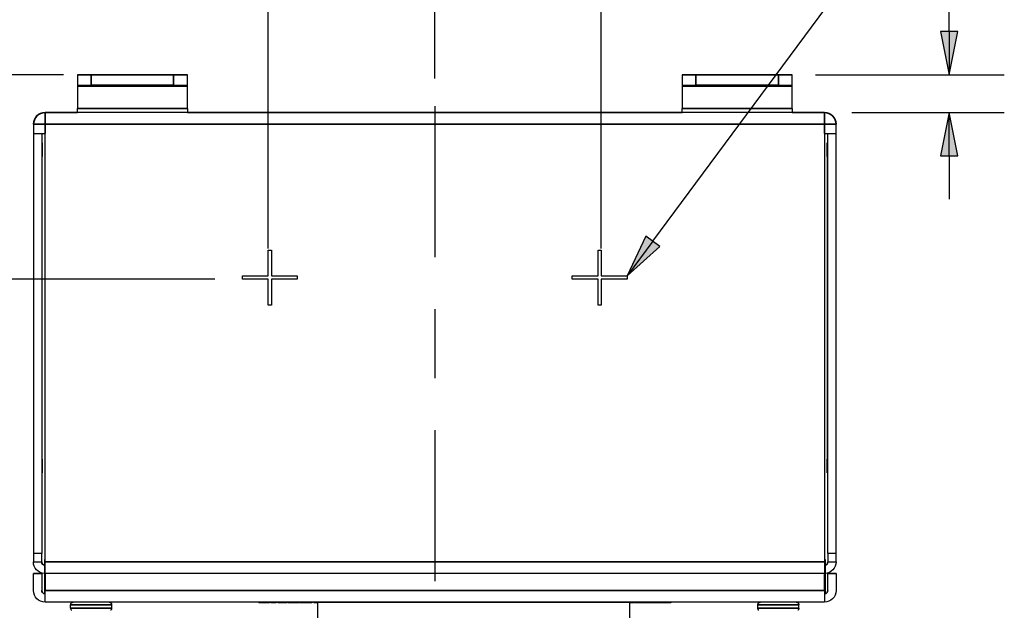
# Paper-space layout 'Layout1' of a CAD drawing. Units: inches. Extents: x -2.9 to 13.5, y -1.1 to 9.3.
# Drawn here: x -0.8 to 1.4, y 6.7 to 8.1 of the extents above; entities that cross this region are included whole.
import ezdxf

# ---------------------------------------------------------------- set-up
doc = ezdxf.new("R2010")
doc.units = ezdxf.units.IN
doc.header["$MEASUREMENT"] = 0
for name, color, linetype, lineweight in [('Centerline (ANSI)', 7, 'Continuous', 25), ('Dimension (ANSI)', 7, 'Continuous', 25), ('Symbol (ANSI)', 7, 'Continuous', 25), ('Visible (ANSI)', 7, 'Continuous', 25), ('Visible Narrow (ANSI)', 7, 'Continuous', 35)]:
    doc.layers.add(name, color=color, linetype=linetype, lineweight=lineweight)
doc.layers.add('Viewport1ForCustomObjects_0', color=7, linetype='Continuous')
doc.layers.add('Viewport3ForCustomObjects_0', color=7, linetype='Continuous')

# ---------------------------------------------------------------- blocks, each defined once
blk = doc.blocks.new('CustomObjectsInViewport3_0')
at = {"layer": 'Centerline (ANSI)'}
for p, q in [((-10004.6736, -10001.3079), (-10004.6736, -10001.5579)), ((-10004.6736, -10001.5579), (-10004.6736, -10002.6814)), ((-10004.6736, -10003.1534), (-10004.6736, -10003.7814)), ((-10004.6736, -10004.2534), (-10004.6736, -10005.3927)), ((-10004.6736, -10005.3769), (-10004.6736, -10005.6269))]:
    blk.add_line(p, q, dxfattribs=at)
at = {"layer": 'Visible (ANSI)'}
for p, q in [((-10007.9236, -10001.0239), (-10007.9236, -10001.0236)), ((-10007.9236, -10001.0236), (-10007.9236, -10001.0236)), ((-10006.9236, -10001.0239), (-10007.9236, -10001.0239)), ((-10007.9236, -10001.0239), (-10007.9236, -10001.0239)), ((-10007.9236, -10001.0239), (-10007.9236, -10001.1179)), ((-10007.7986, -10001.0236), (-10007.0486, -10001.0236)), ((-10007.0486, -10001.0239), (-10007.7986, -10001.0239)), ((-10006.9236, -10001.0236), (-10006.9236, -10001.0239)), ((-10006.9236, -10001.0236), (-10006.9236, -10001.0236)), ((-10006.9236, -10001.0239), (-10006.9236, -10001.0239)), ((-10006.9236, -10001.1179), (-10006.9236, -10001.0239)), ((-10002.4236, -10001.0239), (-10002.4236, -10001.0236)), ((-10002.4236, -10001.0236), (-10002.4236, -10001.0236)), ((-10001.4236, -10001.0239), (-10002.4236, -10001.0239)), ((-10002.4236, -10001.0239), (-10002.4236, -10001.0239)), ((-10002.4236, -10001.0239), (-10002.4236, -10001.1179)), ((-10002.2986, -10001.0236), (-10001.5486, -10001.0236)), ((-10001.5486, -10001.0239), (-10002.2986, -10001.0239)), ((-10001.4236, -10001.0236), (-10001.4236, -10001.0239)), ((-10001.4236, -10001.0236), (-10001.4236, -10001.0236)), ((-10001.4236, -10001.0239), (-10001.4236, -10001.0239)), ((-10001.4236, -10001.1179), (-10001.4236, -10001.0239)), ((-10007.9236, -10001.1179), (-10007.9236, -10001.127)), ((-10007.9236, -10001.127), (-10007.9236, -10001.3313)), ((-10007.0486, -10001.1179), (-10007.7986, -10001.1179)), ((-10006.9236, -10001.127), (-10006.9236, -10001.1179)), ((-10006.9236, -10001.3313), (-10006.9236, -10001.127)), ((-10002.4236, -10001.1179), (-10002.4236, -10001.127)), ((-10002.4236, -10001.127), (-10002.4236, -10001.3313)), ((-10001.5486, -10001.1179), (-10002.2986, -10001.1179)), ((-10001.4236, -10001.127), (-10001.4236, -10001.1179)), ((-10001.4236, -10001.3313), (-10001.4236, -10001.127)), ((-10007.9236, -10001.3677), (-10008.2176, -10001.3677)), ((-10007.9236, -10001.3679), (-10007.9236, -10001.3313)), ((-10006.9236, -10001.3679), (-10007.9236, -10001.3679)), ((-10006.9236, -10001.3313), (-10006.9236, -10001.3679)), ((-10002.4236, -10001.3677), (-10006.9236, -10001.3677)), ((-10006.9146, -10001.3678), (-10006.6446, -10001.3678)), ((-10006.9146, -10001.3678), (-10006.9146, -10001.3678)), ((-10006.6446, -10001.3678), (-10006.9146, -10001.3678)), ((-10006.9146, -10001.3678), (-10006.6446, -10001.3678)), ((-10006.9146, -10001.3678), (-10006.9146, -10001.3678)), ((-10006.6446, -10001.3678), (-10006.9146, -10001.3678)), ((-10006.7736, -10001.3677), (-10006.5386, -10001.3677)), ((-10006.5386, -10001.3677), (-10006.7736, -10001.3677)), ((-10006.7736, -10001.3678), (-10006.5386, -10001.3678)), ((-10006.5386, -10001.3678), (-10006.7736, -10001.3678)), ((-10006.6446, -10001.3678), (-10006.6446, -10001.3678)), ((-10006.6446, -10001.3678), (-10006.6446, -10001.3678)), ((-10006.5386, -10001.3677), (-10006.5386, -10001.3677)), ((-10006.5386, -10001.3677), (-10006.5086, -10001.3677)), ((-10006.5086, -10001.3677), (-10006.5386, -10001.3677)), ((-10006.5386, -10001.3677), (-10006.5386, -10001.3677)), ((-10006.5386, -10001.3678), (-10006.5386, -10001.3678)), ((-10006.5386, -10001.3678), (-10006.5086, -10001.3678)), ((-10006.5086, -10001.3678), (-10006.5386, -10001.3678)), ((-10006.5386, -10001.3678), (-10006.5386, -10001.3678)), ((-10006.5086, -10001.3677), (-10006.5086, -10001.3677)), ((-10006.5086, -10001.3677), (-10006.2736, -10001.3677)), ((-10006.2736, -10001.3677), (-10006.5086, -10001.3677)), ((-10006.5086, -10001.3677), (-10006.5086, -10001.3677)), ((-10006.5086, -10001.3678), (-10006.5086, -10001.3678)), ((-10006.5086, -10001.3678), (-10006.2736, -10001.3678)), ((-10006.2736, -10001.3678), (-10006.5086, -10001.3678)), ((-10006.5086, -10001.3678), (-10006.5086, -10001.3678)), ((-10002.4236, -10001.3679), (-10002.4236, -10001.3313)), ((-10001.4236, -10001.3679), (-10002.4236, -10001.3679)), ((-10001.4236, -10001.3313), (-10001.4236, -10001.3679)), ((-10001.1296, -10001.3677), (-10001.4236, -10001.3677)), ((-10008.3236, -10001.4737), (-10008.3236, -10001.4739)), ((-10008.3236, -10001.4739), (-10008.3236, -10001.5579)), ((-10001.0236, -10001.4739), (-10001.0236, -10001.4737)), ((-10001.0236, -10001.5579), (-10001.0236, -10001.4739)), ((-10008.3236, -10001.5579), (-10008.3236, -10005.3769)), ((-10008.2486, -10001.5579), (-10008.2486, -10005.3769)), ((-10008.2176, -10005.4519), (-10008.2176, -10001.5579)), ((-10001.1296, -10001.5579), (-10001.1296, -10005.4519)), ((-10001.0986, -10005.3769), (-10001.0986, -10001.5579)), ((-10001.0236, -10005.3769), (-10001.0236, -10001.5579)), ((-10008.2486, -10001.6427), (-10008.2436, -10001.6427)), ((-10008.2436, -10001.6427), (-10008.2436, -10001.6427)), ((-10008.2436, -10001.6427), (-10008.2436, -10001.6427)), ((-10008.2436, -10001.6427), (-10008.2436, -10001.6427)), ((-10008.2436, -10001.6427), (-10008.2436, -10001.7677)), ((-10001.1036, -10001.6427), (-10001.1036, -10001.6427)), ((-10001.1036, -10001.6427), (-10001.1036, -10001.6427)), ((-10001.1036, -10001.6427), (-10001.1036, -10001.6427)), ((-10001.0986, -10001.6427), (-10001.1036, -10001.6427)), ((-10001.1036, -10001.7677), (-10001.1036, -10001.6427)), ((-10001.1036, -10001.7307), (-10001.1036, -10002.1397)), ((-10001.1036, -10001.7307), (-10001.1036, -10001.7307)), ((-10008.2436, -10004.5177), (-10008.2436, -10001.7677)), ((-10001.1036, -10001.7677), (-10001.1036, -10004.5177)), ((-10008.2486, -10001.9185), (-10008.2436, -10001.9185)), ((-10008.2486, -10001.9187), (-10008.2436, -10001.9187)), ((-10008.2436, -10001.9187), (-10008.2436, -10001.9185)), ((-10008.2436, -10004.1687), (-10008.2436, -10001.9187)), ((-10001.1036, -10002.1397), (-10001.1036, -10002.1397)), ((-10001.1036, -10002.1397), (-10001.1036, -10002.5487)), ((-10001.1036, -10002.5487), (-10001.1036, -10002.5487)), ((-10006.1886, -10002.6179), (-10006.1586, -10002.6179)), ((-10006.1886, -10002.8529), (-10006.1886, -10002.6179)), ((-10006.1586, -10002.6179), (-10006.1586, -10002.8529)), ((-10003.1886, -10002.6179), (-10003.1586, -10002.6179)), ((-10003.1886, -10002.8529), (-10003.1886, -10002.6179)), ((-10003.1586, -10002.6179), (-10003.1586, -10002.8529)), ((-10006.4236, -10002.8829), (-10006.4236, -10002.8529)), ((-10006.4236, -10002.8529), (-10006.1886, -10002.8529)), ((-10006.1886, -10002.8829), (-10006.4236, -10002.8829)), ((-10006.1886, -10002.8829), (-10006.4236, -10002.8829)), ((-10006.1886, -10003.1179), (-10006.1886, -10002.8829)), ((-10006.1586, -10002.8529), (-10005.9236, -10002.8529)), ((-10006.1586, -10002.8829), (-10006.1586, -10003.1179)), ((-10005.9236, -10002.8829), (-10006.1586, -10002.8829)), ((-10005.9236, -10002.8829), (-10006.1586, -10002.8829)), ((-10005.9236, -10002.8529), (-10005.9236, -10002.8829)), ((-10003.4236, -10002.8829), (-10003.4236, -10002.8529)), ((-10003.4236, -10002.8529), (-10003.1886, -10002.8529)), ((-10003.1886, -10002.8829), (-10003.4236, -10002.8829)), ((-10003.1886, -10002.8829), (-10003.4236, -10002.8829)), ((-10003.1886, -10003.1179), (-10003.1886, -10002.8829)), ((-10003.1586, -10002.8529), (-10002.9236, -10002.8529)), ((-10003.1586, -10002.8829), (-10003.1586, -10003.1179)), ((-10002.9236, -10002.8829), (-10003.1586, -10002.8829)), ((-10002.9236, -10002.8829), (-10003.1586, -10002.8829)), ((-10002.9236, -10002.8529), (-10002.9236, -10002.8829)), ((-10006.1586, -10003.1179), (-10006.1886, -10003.1179)), ((-10006.1586, -10003.1179), (-10006.1886, -10003.1179)), ((-10003.1586, -10003.1179), (-10003.1886, -10003.1179)), ((-10003.1586, -10003.1179), (-10003.1886, -10003.1179)), ((-10008.2436, -10003.7367), (-10008.2436, -10003.7367)), ((-10008.2436, -10004.1457), (-10008.2436, -10003.7367)), ((-10008.2486, -10004.1687), (-10008.2436, -10004.1687)), ((-10008.2436, -10004.5547), (-10008.2436, -10004.1457)), ((-10008.2436, -10004.1457), (-10008.2436, -10004.1457)), ((-10008.2436, -10004.5177), (-10008.2436, -10004.6427)), ((-10001.1036, -10004.6427), (-10001.1036, -10004.5177)), ((-10008.2486, -10004.6427), (-10008.2436, -10004.6427)), ((-10001.0986, -10004.6427), (-10001.1036, -10004.6427)), ((-10008.3236, -10005.3769), (-10008.3236, -10005.4519)), ((-10008.2486, -10005.3769), (-10008.3236, -10005.3769)), ((-10008.2486, -10005.4519), (-10008.2486, -10005.3769)), ((-10008.2236, -10005.4307), (-10008.2236, -10005.4309)), ((-10008.2176, -10005.4307), (-10008.2236, -10005.4307)), ((-10008.2236, -10005.4309), (-10008.2176, -10005.4309)), ((-10008.2236, -10005.4309), (-10008.2236, -10005.7429)), ((-10001.1236, -10005.4307), (-10001.1296, -10005.4307)), ((-10001.1296, -10005.4309), (-10001.1236, -10005.4309)), ((-10001.1236, -10005.4309), (-10001.1236, -10005.4307)), ((-10001.1236, -10005.4309), (-10001.1236, -10005.7429)), ((-10001.0236, -10005.3769), (-10001.0986, -10005.3769)), ((-10001.0986, -10005.3769), (-10001.0986, -10005.4519)), ((-10001.0236, -10005.4519), (-10001.0236, -10005.3769)), ((-10008.3236, -10005.4519), (-10008.2486, -10005.4519)), ((-10008.2176, -10005.5577), (-10008.2176, -10005.4519)), ((-10001.1296, -10005.4519), (-10001.1296, -10005.5577)), ((-10001.0986, -10005.4519), (-10001.0236, -10005.4519)), ((-10008.3236, -10005.5579), (-10008.3236, -10005.5577)), ((-10008.2486, -10005.5577), (-10008.3236, -10005.5577)), ((-10008.3236, -10005.7119), (-10008.3236, -10005.5579)), ((-10008.3236, -10005.5579), (-10008.2486, -10005.5579)), ((-10008.2486, -10005.5579), (-10008.2486, -10005.5577)), ((-10008.2486, -10005.5579), (-10008.2486, -10005.7119)), ((-10001.1296, -10005.5579), (-10008.2176, -10005.5579)), ((-10001.1296, -10005.5579), (-10008.2176, -10005.5579)), ((-10008.2176, -10005.5579), (-10008.2176, -10005.5579)), ((-10008.2176, -10005.5579), (-10008.2176, -10005.7119)), ((-10001.1296, -10005.7119), (-10001.1296, -10005.5579)), ((-10001.1296, -10005.5579), (-10001.1296, -10005.5579)), ((-10001.0986, -10005.5577), (-10001.0986, -10005.5579)), ((-10001.0236, -10005.5577), (-10001.0986, -10005.5577)), ((-10001.0986, -10005.7119), (-10001.0986, -10005.5579)), ((-10001.0986, -10005.5579), (-10001.0236, -10005.5579)), ((-10001.0236, -10005.5577), (-10001.0236, -10005.5579)), ((-10001.0236, -10005.5579), (-10001.0236, -10005.7119)), ((-10008.2236, -10005.7429), (-10008.2176, -10005.7429)), ((-10008.2176, -10005.8179), (-10008.2176, -10005.7119)), ((-10001.1296, -10005.7119), (-10001.1296, -10005.8179)), ((-10001.1296, -10005.7429), (-10001.1236, -10005.7429)), ((-10001.1296, -10005.8179), (-10008.2176, -10005.8179)), ((-10007.9851, -10005.8728), (-10007.9851, -10005.8418)), ((-10007.6121, -10005.8728), (-10007.6121, -10005.8418)), ((-10006.2748, -10005.8179), (-10006.2748, -10005.8227)), ((-10006.2464, -10005.8227), (-10006.2748, -10005.8227)), ((-10006.1763, -10005.8179), (-10006.1763, -10005.8227)), ((-10006.1631, -10005.8179), (-10006.1631, -10005.8227)), ((-10006.1147, -10005.8227), (-10006.1631, -10005.8227)), ((-10006.1147, -10005.8179), (-10006.1147, -10005.8227)), ((-10006.1003, -10005.8179), (-10006.1003, -10005.8227)), ((-10006.0994, -10005.8227), (-10006.1003, -10005.8227)), ((-10006.0994, -10005.8179), (-10006.0994, -10005.8227)), ((-10006.0202, -10005.8179), (-10006.0202, -10005.8227)), ((-10006.0153, -10005.8179), (-10006.0153, -10005.8227)), ((-10006.0055, -10005.8179), (-10006.0055, -10005.8227)), ((-10005.9273, -10005.8179), (-10005.9273, -10005.8227)), ((-10005.9107, -10005.8179), (-10005.9107, -10005.8227)), ((-10005.9023, -10005.8179), (-10005.9023, -10005.8227)), ((-10005.8873, -10005.8179), (-10005.8873, -10005.8227)), ((-10005.8067, -10005.8179), (-10005.8067, -10005.8227)), ((-10005.7918, -10005.8179), (-10005.7918, -10005.8227)), ((-10005.7735, -10005.8179), (-10005.7735, -10005.8227)), ((-10005.7499, -10005.8227), (-10005.7735, -10005.8227)), ((-10005.7499, -10005.8179), (-10005.7499, -10005.8227)), ((-10005.7386, -10005.8227), (-10005.7499, -10005.8227)), ((-10005.7386, -10005.8188), (-10005.7386, -10006.1788)), ((-10005.6996, -10005.8179), (-10005.6996, -10005.8188)), ((-10005.6841, -10005.8179), (-10005.6841, -10005.8188)), ((-10005.6587, -10005.8179), (-10005.6587, -10005.8188)), ((-10005.6351, -10005.8179), (-10005.6351, -10005.8188)), ((-10005.5848, -10005.8179), (-10005.5848, -10005.8188)), ((-10005.5693, -10005.8179), (-10005.5693, -10005.8188)), ((-10005.544, -10005.8179), (-10005.544, -10005.8188)), ((-10005.4658, -10005.8179), (-10005.4658, -10005.8188)), ((-10005.4546, -10005.8179), (-10005.4546, -10005.8188)), ((-10005.3764, -10005.8179), (-10005.3764, -10005.8188)), ((-10005.3598, -10005.8179), (-10005.3598, -10005.8188)), ((-10005.3571, -10005.8179), (-10005.3571, -10005.8188)), ((-10005.2566, -10005.8179), (-10005.2566, -10005.8188)), ((-10005.2156, -10005.8188), (-10005.2156, -10005.8188)), ((-10005.1902, -10005.8179), (-10005.1902, -10005.8188)), ((-10005.1111, -10005.8179), (-10005.1111, -10005.8188)), ((-10005.1024, -10005.8179), (-10005.1024, -10005.8188)), ((-10005.0874, -10005.8179), (-10005.0874, -10005.8188)), ((-10005.0069, -10005.8179), (-10005.0069, -10005.8188)), ((-10004.9919, -10005.8179), (-10004.9919, -10005.8188)), ((-10004.9841, -10005.8179), (-10004.9841, -10005.8188)), ((-10004.967, -10005.8179), (-10004.967, -10005.8188)), ((-10004.9446, -10005.8188), (-10004.9447, -10005.8179)), ((-10003.6966, -10005.8188), (-10003.6966, -10005.8179)), ((-10003.6257, -10005.8179), (-10003.6257, -10005.8188)), ((-10003.6106, -10005.8179), (-10003.6106, -10005.8188)), ((-10003.5928, -10005.8179), (-10003.5928, -10005.8188)), ((-10003.5775, -10005.8179), (-10003.5775, -10005.8188)), ((-10003.5609, -10005.8179), (-10003.5609, -10005.8188)), ((-10003.5051, -10005.8179), (-10003.5051, -10005.8188)), ((-10003.4956, -10005.8179), (-10003.4956, -10005.8188)), ((-10003.493, -10005.8179), (-10003.493, -10005.8188)), ((-10003.4256, -10005.8188), (-10003.4256, -10005.8188)), ((-10003.4237, -10005.8179), (-10003.4237, -10005.8188)), ((-10003.4185, -10005.8179), (-10003.4185, -10005.8188)), ((-10003.3937, -10005.8179), (-10003.3937, -10005.8188)), ((-10003.3885, -10005.8179), (-10003.3885, -10005.8188)), ((-10003.358, -10005.8179), (-10003.358, -10005.8188)), ((-10003.3414, -10005.8179), (-10003.3414, -10005.8188)), ((-10003.3308, -10005.8179), (-10003.3308, -10005.8188)), ((-10003.2823, -10005.8179), (-10003.2823, -10005.8188)), ((-10003.2618, -10005.8179), (-10003.2618, -10005.8188)), ((-10003.2382, -10005.8179), (-10003.2382, -10005.8188)), ((-10003.2372, -10005.8179), (-10003.2372, -10005.8188)), ((-10003.2206, -10005.8179), (-10003.2206, -10005.8188)), ((-10003.1648, -10005.8179), (-10003.1648, -10005.8188)), ((-10003.1562, -10005.8179), (-10003.1562, -10005.8188)), ((-10003.155, -10005.8179), (-10003.155, -10005.8188)), ((-10003.1528, -10005.8179), (-10003.1528, -10005.8188)), ((-10003.0827, -10005.8179), (-10003.0827, -10005.8188)), ((-10003.0803, -10005.8179), (-10003.0803, -10005.8188)), ((-10003.0377, -10005.8179), (-10003.0377, -10005.8188)), ((-10003.0353, -10005.8179), (-10003.0353, -10005.8188)), ((-10002.936, -10005.8179), (-10002.936, -10005.8188)), ((-10002.9193, -10005.8179), (-10002.9193, -10005.8188)), ((-10002.9026, -10005.8188), (-10002.9026, -10005.996)), ((-10002.8635, -10005.8227), (-10002.9026, -10005.8227)), ((-10002.8635, -10005.8179), (-10002.8635, -10005.8227)), ((-10002.8576, -10005.8179), (-10002.8576, -10005.8227)), ((-10002.8553, -10005.8179), (-10002.8553, -10005.8227)), ((-10002.8069, -10005.8227), (-10002.8553, -10005.8227)), ((-10002.8069, -10005.8179), (-10002.8069, -10005.8227)), ((-10002.7863, -10005.8179), (-10002.7863, -10005.8227)), ((-10002.7627, -10005.8227), (-10002.7863, -10005.8227)), ((-10002.7627, -10005.8179), (-10002.7627, -10005.8227)), ((-10002.7124, -10005.8227), (-10002.7627, -10005.8227)), ((-10002.7124, -10005.8179), (-10002.7124, -10005.8227)), ((-10002.6969, -10005.8227), (-10002.7124, -10005.8227)), ((-10002.6969, -10005.8179), (-10002.6969, -10005.8227)), ((-10002.6797, -10005.8227), (-10002.6969, -10005.8227)), ((-10002.6797, -10005.8179), (-10002.6797, -10005.8227)), ((-10002.6716, -10005.8227), (-10002.6797, -10005.8227)), ((-10002.6716, -10005.8179), (-10002.6716, -10005.8227)), ((-10002.5934, -10005.8227), (-10002.6716, -10005.8227)), ((-10002.5934, -10005.8179), (-10002.5934, -10005.8227)), ((-10002.5255, -10005.8179), (-10002.5255, -10005.8227)), ((-10001.7351, -10005.8728), (-10001.7351, -10005.8418)), ((-10001.3621, -10005.8728), (-10001.3621, -10005.8418))]:
    blk.add_line(p, q, dxfattribs=at)
at = {"layer": 'Visible (ANSI)', "extrusion": (0, 0, -1)}
for centre, radius, start, end in [((10008.2176, -10001.4737), 0.106, 0, 90), ((10001.1296, -10001.4737), 0.106, 90, 180), ((10008.2176, -10005.4519), 0.106, 273.24489, 359.9851), ((10008.2176, -10005.4517), 0.031, 281.15994, 0), ((10001.1296, -10005.4517), 0.031, 180, 258.84006), ((10001.1296, -10005.4519), 0.106, 180.0149, 266.75511), ((10008.2176, -10005.7119), 0.106, 270, 0), ((10008.2176, -10005.7117), 0.031, 281.15994, 0), ((10001.1296, -10005.7119), 0.106, 180, 270), ((10001.1296, -10005.7117), 0.031, 180, 258.84006)]:
    blk.add_arc(centre, radius, start, end, dxfattribs=at)
at = {"layer": 'Visible (ANSI)'}
for centre, start, end in [((-10008.2176, -10005.4519), 180, 258.84006), ((-10001.1296, -10005.4519), 281.15994, 0), ((-10008.2176, -10005.7119), 180, 258.84006), ((-10001.1296, -10005.7119), 281.15994, 0)]:
    blk.add_arc(centre, 0.031, start, end, dxfattribs=at)
at = {"layer": 'Visible (ANSI)', "extrusion": (0, 0, -1)}
for centre, major_axis, start_param, end_param in [((-10007.7986, -10001.0236), (-0.125, 0), 0.000028, 1.570824), ((-10007.7986, -10001.0239), (-0.125, 0), 4.712389, 6.283185), ((-10007.4236, -10001.0236), (-0.156, 0), 1.570796326794897, 7.853981633974483), ((-10007.4236, -10001.0239), (0.156, 0), 1.570796326794897, 7.853981633974483), ((-10007.0486, -10001.0236), (0.125, 0), 4.712389, 6.283185), ((-10007.0486, -10001.0239), (0.125, 0), 6.283182, 7.853979), ((-10002.2986, -10001.0236), (-0.125, 0), 0.000002, 1.570799), ((-10002.2986, -10001.0239), (-0.125, 0), 4.712389, 6.283185), ((-10001.9236, -10001.0236), (-0.156, 0), 1.570796326794897, 7.853981633974483), ((-10001.9236, -10001.0239), (0.156, 0), 1.570796326794897, 7.853981633974483), ((-10001.5486, -10001.0236), (0.125, 0), 4.712389, 6.283185), ((-10001.5486, -10001.0239), (0.125, 0), 0.000001, 1.570797), ((-10004.3206, -10005.8188), (1.355, 0), 5.190967, 10.516996), ((-10004.3206, -10005.8188), (0.624, 0), 0.000001, 3.141592)]:
    blk.add_ellipse(centre, major_axis=major_axis, ratio=0.000026, start_param=start_param, end_param=end_param, dxfattribs=at)
at = {"layer": 'Visible (ANSI)'}
for centre, major_axis, start_param, end_param in [((-10007.7986, -10001.1179), (-0.125, 0), 0.000003, 1.570799), ((-10007.0486, -10001.1179), (0.125, 0), 4.712389, 6.283185), ((-10002.2986, -10001.1179), (-0.125, 0), 6.283185, 7.853981), ((-10001.5486, -10001.1179), (0.125, 0), 4.712389, 6.283185), ((-10008.2176, -10001.5579), (-0.106, 0), 6.283167, 7.853963), ((-10001.1296, -10001.5579), (0.106, 0), 4.712389, 6.283185), ((-10004.3206, -10005.8188), (-1.418, 0), 5.168051, 10.539912), ((-10004.3206, -10005.8188), (-0.895, 0), 5.483884, 10.22408)]:
    blk.add_ellipse(centre, major_axis=major_axis, ratio=0.000026, start_param=start_param, end_param=end_param, dxfattribs=at)
for points, degree, knots in [([(-10007.9851, -10005.8418), (-10007.9851, -10005.8393), (-10007.9847, -10005.8366), (-10007.983, -10005.8318), (-10007.9818, -10005.8295), (-10007.9788, -10005.8254), (-10007.9769, -10005.8236), (-10007.9727, -10005.8207), (-10007.9704, -10005.8196), (-10007.9667, -10005.8185), (-10007.9655, -10005.8183), (-10007.9636, -10005.818), (-10007.963, -10005.818), (-10007.9622, -10005.8179), (-10007.962, -10005.8179), (-10007.9619, -10005.8179)], 3, [0, 0, 0, 0, 0.0197203, 0.0197203, 0.03908343, 0.03908343, 0.05845939, 0.05845939, 0.07783488, 0.07783488, 0.08742855, 0.08742855, 0.09226018, 0.09226018, 0.09338488, 0.09338488, 0.09338488, 0.09338488]), ([(-10007.9756, -10005.8919), (-10007.9776, -10005.8904), (-10007.9795, -10005.8884), (-10007.9824, -10005.8842), (-10007.9835, -10005.8818), (-10007.9848, -10005.8773), (-10007.9851, -10005.875), (-10007.9851, -10005.8728)], 3, [0, 0, 0, 0, 0.01972028, 0.01972028, 0.03908341, 0.03908341, 0.05614265, 0.05614265, 0.05614265, 0.05614265]), ([(-10007.6354, -10005.8179), (-10007.6353, -10005.8179), (-10007.6352, -10005.8179), (-10007.635, -10005.8179), (-10007.6348, -10005.8179), (-10007.6341, -10005.818), (-10007.6336, -10005.818), (-10007.6315, -10005.8183), (-10007.6299, -10005.8187), (-10007.626, -10005.82), (-10007.6237, -10005.8212), (-10007.6196, -10005.8243), (-10007.6178, -10005.8262), (-10007.6149, -10005.8304), (-10007.6138, -10005.8327), (-10007.6124, -10005.8373), (-10007.6121, -10005.8396), (-10007.6121, -10005.8418)], 3, [1.38657815, 1.38657815, 1.38657815, 1.38657815, 1.38708514, 1.38708514, 1.38842765, 1.38842765, 1.39245431, 1.39245431, 1.40458425, 1.40458425, 1.42410549, 1.42410549, 1.4434755, 1.4434755, 1.46285121, 1.46285121, 1.47998345, 1.47998345, 1.47998345, 1.47998345]), ([(-10007.6121, -10005.8728), (-10007.6121, -10005.8753), (-10007.6126, -10005.878), (-10007.6142, -10005.8828), (-10007.6154, -10005.8851), (-10007.6183, -10005.8889), (-10007.6199, -10005.8906), (-10007.6217, -10005.8919)], 3, [0, 0, 0, 0, 0.0197203, 0.0197203, 0.03908343, 0.03908343, 0.05614265, 0.05614265, 0.05614265, 0.05614265]), ([(-10002.5508, -10005.8227), (-10002.5579, -10005.8227), (-10002.5773, -10005.8227), (-10002.5934, -10005.8227)], 2, [-2, -2, -2, -1, -0.064104, -0.064104, -0.064104]), ([(-10001.7351, -10005.8418), (-10001.7351, -10005.8393), (-10001.7347, -10005.8366), (-10001.733, -10005.8318), (-10001.7318, -10005.8295), (-10001.7288, -10005.8254), (-10001.7269, -10005.8236), (-10001.7227, -10005.8207), (-10001.7204, -10005.8196), (-10001.7167, -10005.8185), (-10001.7155, -10005.8183), (-10001.7136, -10005.818), (-10001.713, -10005.818), (-10001.7122, -10005.8179), (-10001.712, -10005.8179), (-10001.7119, -10005.8179)], 3, [0, 0, 0, 0, 0.0197203, 0.0197203, 0.03908343, 0.03908343, 0.05845939, 0.05845939, 0.07783488, 0.07783488, 0.08742855, 0.08742855, 0.09226018, 0.09226018, 0.09338488, 0.09338488, 0.09338488, 0.09338488]), ([(-10001.7256, -10005.8919), (-10001.7276, -10005.8904), (-10001.7295, -10005.8884), (-10001.7324, -10005.8842), (-10001.7335, -10005.8818), (-10001.7348, -10005.8773), (-10001.7351, -10005.875), (-10001.7351, -10005.8728)], 3, [0, 0, 0, 0, 0.01972028, 0.01972028, 0.03908341, 0.03908341, 0.05614265, 0.05614265, 0.05614265, 0.05614265]), ([(-10001.3854, -10005.8179), (-10001.3853, -10005.8179), (-10001.3852, -10005.8179), (-10001.385, -10005.8179), (-10001.3848, -10005.8179), (-10001.3841, -10005.818), (-10001.3836, -10005.818), (-10001.3815, -10005.8183), (-10001.3799, -10005.8187), (-10001.376, -10005.82), (-10001.3737, -10005.8212), (-10001.3696, -10005.8243), (-10001.3678, -10005.8262), (-10001.3649, -10005.8304), (-10001.3638, -10005.8327), (-10001.3624, -10005.8373), (-10001.3621, -10005.8396), (-10001.3621, -10005.8418)], 3, [1.38657815, 1.38657815, 1.38657815, 1.38657815, 1.38708514, 1.38708514, 1.38842765, 1.38842765, 1.39245431, 1.39245431, 1.40458425, 1.40458425, 1.42410549, 1.42410549, 1.4434755, 1.4434755, 1.46285121, 1.46285121, 1.47998345, 1.47998345, 1.47998345, 1.47998345]), ([(-10001.3621, -10005.8728), (-10001.3621, -10005.8753), (-10001.3626, -10005.878), (-10001.3642, -10005.8828), (-10001.3654, -10005.8851), (-10001.3683, -10005.8889), (-10001.3699, -10005.8906), (-10001.3717, -10005.8919)], 3, [0, 0, 0, 0, 0.0197203, 0.0197203, 0.03908343, 0.03908343, 0.05614265, 0.05614265, 0.05614265, 0.05614265])]:
    blk.add_open_spline(points, degree=degree, knots=knots, dxfattribs=at)
for points in [[(-10006.2016, -10005.8227), (-10006.2087, -10005.8227), (-10006.2287, -10005.8227), (-10006.2464, -10005.8227)], [(-10006.1763, -10005.8227), (-10006.1763, -10005.8227), (-10006.1895, -10005.8227), (-10006.2016, -10005.8227)], [(-10006.0574, -10005.8227), (-10006.0757, -10005.8227), (-10006.0994, -10005.8227), (-10006.0994, -10005.8227)], [(-10006.0202, -10005.8227), (-10006.0282, -10005.8227), (-10006.0468, -10005.8227), (-10006.0574, -10005.8227)], [(-10006.0153, -10005.8227), (-10006.0153, -10005.8227), (-10006.0202, -10005.8227)], [(-10005.9899, -10005.8227), (-10005.9975, -10005.8227), (-10006.0055, -10005.8227), (-10006.0055, -10005.8227)], [(-10005.9493, -10005.8227), (-10005.9619, -10005.8227), (-10005.9824, -10005.8227), (-10005.9899, -10005.8227)], [(-10005.9273, -10005.8227), (-10005.9319, -10005.8227), (-10005.943, -10005.8227), (-10005.9493, -10005.8227)], [(-10005.9107, -10005.8227), (-10005.9148, -10005.8227), (-10005.9232, -10005.8227), (-10005.9273, -10005.8227)], [(-10005.8873, -10005.8227), (-10005.8945, -10005.8227), (-10005.9023, -10005.8227), (-10005.9023, -10005.8227)], [(-10005.8471, -10005.8227), (-10005.8596, -10005.8227), (-10005.88, -10005.8227), (-10005.8873, -10005.8227)], [(-10005.8067, -10005.8227), (-10005.8138, -10005.8227), (-10005.8343, -10005.8227), (-10005.8471, -10005.8227)], [(-10005.7918, -10005.8227), (-10005.7918, -10005.8227), (-10005.7997, -10005.8227), (-10005.8067, -10005.8227)], [(-10002.8553, -10005.8227), (-10002.8576, -10005.8227), (-10002.8576, -10005.8227)], [(-10002.8023, -10005.8227), (-10002.8047, -10005.8227), (-10002.8069, -10005.8227)], [(-10002.7863, -10005.8227), (-10002.7938, -10005.8227), (-10002.8023, -10005.8227)], [(-10002.5255, -10005.8227), (-10002.5255, -10005.8227), (-10002.5388, -10005.8227), (-10002.5508, -10005.8227)]]:
    blk.add_open_spline(points, degree=2, dxfattribs=at)
at = {"layer": 'Visible Narrow (ANSI)'}
for p, q in [((-10007.9236, -10001.0236), (-10006.9236, -10001.0236)), ((-10006.9236, -10001.0239), (-10007.9236, -10001.0239)), ((-10007.7986, -10001.1179), (-10007.7986, -10001.0239)), ((-10007.0486, -10001.0239), (-10007.0486, -10001.1179)), ((-10002.4236, -10001.0236), (-10001.4236, -10001.0236)), ((-10001.4236, -10001.0239), (-10002.4236, -10001.0239)), ((-10002.2986, -10001.1179), (-10002.2986, -10001.0239)), ((-10001.5486, -10001.0239), (-10001.5486, -10001.1179)), ((-10006.9236, -10001.127), (-10007.9236, -10001.127)), ((-10001.4236, -10001.127), (-10002.4236, -10001.127)), ((-10008.2176, -10001.3679), (-10008.2176, -10001.3677)), ((-10008.2176, -10001.3677), (-10007.9236, -10001.3677)), ((-10007.9236, -10001.3679), (-10008.2176, -10001.3679)), ((-10008.2176, -10001.3679), (-10008.2176, -10001.4739)), ((-10006.9236, -10001.3313), (-10007.9236, -10001.3313)), ((-10006.9236, -10001.3677), (-10002.4236, -10001.3677)), ((-10002.4236, -10001.3679), (-10006.9236, -10001.3679)), ((-10001.4236, -10001.3313), (-10002.4236, -10001.3313)), ((-10001.4236, -10001.3677), (-10001.1296, -10001.3677)), ((-10001.1296, -10001.3679), (-10001.4236, -10001.3679)), ((-10001.1296, -10001.3677), (-10001.1296, -10001.3679)), ((-10001.1296, -10001.4739), (-10001.1296, -10001.3679)), ((-10008.2176, -10001.5579), (-10008.2176, -10001.4739)), ((-10008.2176, -10001.4739), (-10001.1296, -10001.4739)), ((-10001.1296, -10001.4739), (-10001.1296, -10001.5579)), ((-10008.2486, -10001.6427), (-10008.2436, -10001.6427)), ((-10008.2436, -10001.6427), (-10008.2486, -10001.6427)), ((-10001.0986, -10001.6427), (-10001.1036, -10001.6427)), ((-10001.1036, -10001.6427), (-10001.0986, -10001.6427)), ((-10008.2486, -10001.7677), (-10008.2436, -10001.7677)), ((-10001.1036, -10001.7677), (-10001.0986, -10001.7677)), ((-10008.2436, -10004.5177), (-10008.2486, -10004.5177)), ((-10001.0986, -10004.5177), (-10001.1036, -10004.5177)), ((-10001.1296, -10005.4519), (-10008.2176, -10005.4519)), ((-10001.1296, -10005.7119), (-10008.2176, -10005.7119)), ((-10006.2464, -10005.8179), (-10006.2464, -10005.8227)), ((-10006.2016, -10005.8179), (-10006.2016, -10005.8227)), ((-10006.0574, -10005.8179), (-10006.0574, -10005.8227)), ((-10005.9899, -10005.8179), (-10005.9899, -10005.8227)), ((-10005.9493, -10005.8179), (-10005.9493, -10005.8227)), ((-10005.8471, -10005.8179), (-10005.8471, -10005.8227)), ((-10005.439, -10005.8179), (-10005.439, -10005.8188)), ((-10005.3984, -10005.8179), (-10005.3984, -10005.8188)), ((-10005.1587, -10005.8179), (-10005.1587, -10005.8188)), ((-10005.126, -10005.8179), (-10005.126, -10005.8188)), ((-10005.0472, -10005.8179), (-10005.0472, -10005.8188)), ((-10003.6717, -10005.8179), (-10003.6717, -10005.8188)), ((-10003.6399, -10005.8179), (-10003.6399, -10005.8188)), ((-10003.4609, -10005.8179), (-10003.4609, -10005.8188)), ((-10003.38, -10005.8179), (-10003.38, -10005.8188)), ((-10003.1202, -10005.8179), (-10003.1202, -10005.8188)), ((-10003.0939, -10005.8179), (-10003.0939, -10005.8188)), ((-10003.0752, -10005.8179), (-10003.0752, -10005.8188)), ((-10003.0489, -10005.8179), (-10003.0489, -10005.8188)), ((-10002.8023, -10005.8179), (-10002.8023, -10005.8227)), ((-10002.5508, -10005.8179), (-10002.5508, -10005.8227))]:
    blk.add_line(p, q, dxfattribs=at)
at = {"layer": 'Visible Narrow (ANSI)', "extrusion": (0, 0, -1)}
for centre, start, end in [((10008.2176, -10001.4737), 0, 90), ((10001.1296, -10001.4737), 90, 180)]:
    blk.add_arc(centre, 0.106, start, end, dxfattribs=at)
at = {"layer": 'Visible Narrow (ANSI)'}
for centre, start, end in [((-10008.2176, -10001.4739), 90, 180), ((-10001.1296, -10001.4739), 0, 90)]:
    blk.add_arc(centre, 0.106, start, end, dxfattribs=at)
for centre, major_axis, start_param, end_param in [((-10008.2176, -10001.4739), (-0.106, 0), 6.283167, 7.853963), ((-10001.1296, -10001.4739), (0.106, 0), 4.712389, 6.283185)]:
    blk.add_ellipse(centre, major_axis=major_axis, ratio=0.000026, start_param=start_param, end_param=end_param, dxfattribs=at)
at = {"layer": 'Visible Narrow (ANSI)', "extrusion": (0, 0, -1)}
for centre, start_param, end_param in [((-10007.7986, -10005.8418), 0.000002, 3.141595), ((-10007.7986, -10005.8728), 6.283182, 9.424775), ((-10001.5486, -10005.8418), 0.000003, 3.141596), ((-10001.5486, -10005.8728), 6.283183, 9.424776)]:
    blk.add_ellipse(centre, major_axis=(0.1865, 0), ratio=0.000026, start_param=start_param, end_param=end_param, dxfattribs=at)
blk = doc.blocks.new('CustomObjectsInViewport1_0')
at = {"layer": 'Dimension (ANSI)'}
for p, q in [((2.9591, 8.9516), (2.9591, 9.8908)), ((3.3379, 9.3378), (3.3379, 9.8908)), ((3.3379, 9.3378), (3.3379, 9.8908)), ((3.7166, 8.9516), (3.7166, 9.8908)), ((4.5079, 9.4447), (4.5079, 9.5432)), ((4.5276, 9.4447), (4.4882, 9.4447)), ((4.4882, 9.4447), (4.5079, 9.3463)), ((4.5079, 9.3463), (4.5276, 9.4447)), ((4.5079, 9.4447), (4.5079, 9.3463)), ((2.4941, 9.3463), (1.6756, 9.3463)), ((4.2037, 9.3463), (4.6329, 9.3463)), ((4.2864, 9.2603), (4.6329, 9.2603)), ((4.5079, 9.2603), (4.4882, 9.1619)), ((4.5276, 9.1619), (4.5079, 9.2603)), ((4.5079, 9.1619), (4.5079, 9.2603)), ((4.4882, 9.1619), (4.5276, 9.1619)), ((4.5079, 9.1619), (4.5079, 9.0635)), ((2.8379, 8.8816), (1.6756, 8.8816))]:
    blk.add_line(p, q, dxfattribs=at)
at = {"layer": 'Dimension (ANSI)', "linetype": 'Continuous'}
for points in [[(4.4882, 9.4447), (4.5276, 9.4447), (4.5079, 9.3463)], [(4.5079, 9.2603), (4.5276, 9.1619), (4.4882, 9.1619)]]:
    blk.add_solid(points, dxfattribs=at)
at = {"layer": 'Symbol (ANSI)'}
for p, q in [((3.834, 8.9682), (4.3597, 9.6776)), ((3.8181, 8.9799), (3.7754, 8.8891)), ((3.8498, 8.9564), (3.8181, 8.9799)), ((3.834, 8.9682), (3.7754, 8.8891)), ((3.7754, 8.8891), (3.8498, 8.9564))]:
    blk.add_line(p, q, dxfattribs=at)
at = {"layer": 'Symbol (ANSI)', "linetype": 'Continuous'}
for points in [[(3.8181, 8.9799), (3.8498, 8.9564), (3.8071, 8.9564)], [(3.8071, 8.9564), (3.8498, 8.9564), (3.7754, 8.8891)]]:
    blk.add_solid(points, dxfattribs=at)

psp = doc.layouts.get("Layout1")

# ---------------------------------------------------------------- block references
at = {"layer": 'Viewport1ForCustomObjects_0'}
psp.add_blockref('CustomObjectsInViewport1_0', (-3.2171, -1.4153), dxfattribs=at)
at = {"layer": 'Viewport3ForCustomObjects_0', "xscale": 0.2499999999999632, "yscale": 0.2499999999999632, "zscale": 0.2499999999999632}
psp.add_blockref('CustomObjectsInViewport3_0', (2501.2892, 2508.187), dxfattribs=at)

doc.saveas('drawing.dxf')
